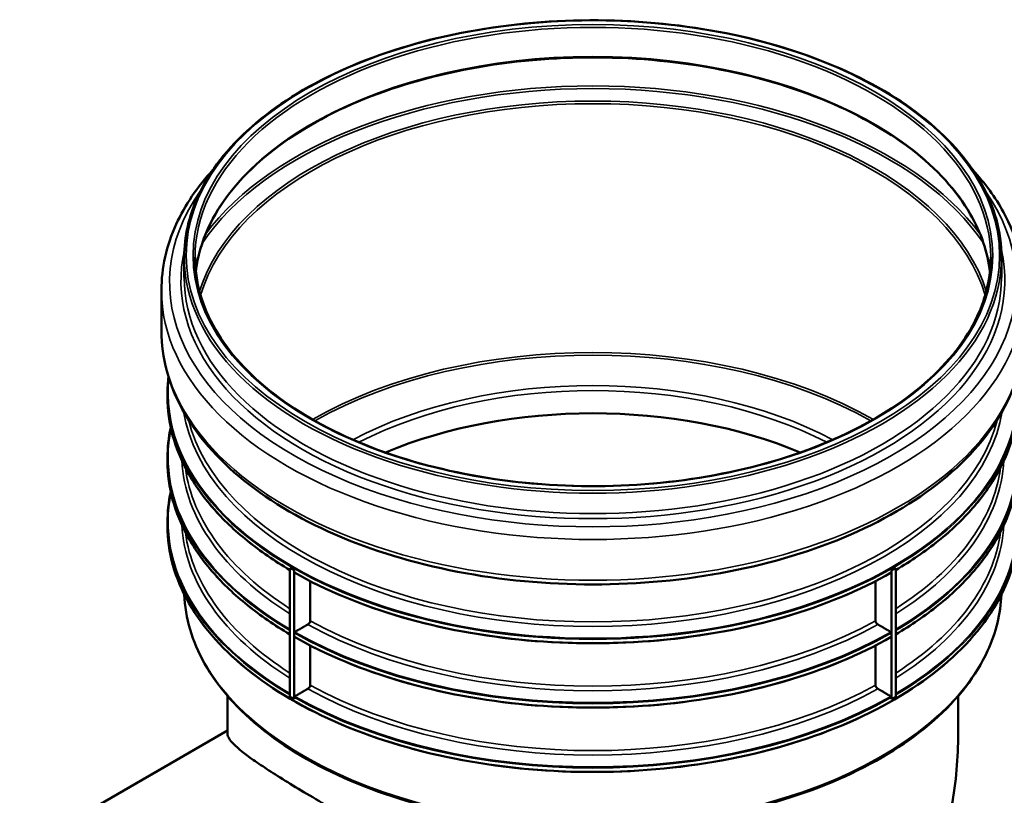
# Model space of a CAD drawing. Units: millimetres. Extents: x 6313 to 7503, y 2213 to 3054.
# Drawn here: x 7288 to 7376, y 2524 to 2594 of the extents above; entities that cross this region are included whole.
import ezdxf

# ---------------------------------------------------------------- set-up
doc = ezdxf.new("R2010")
doc.units = ezdxf.units.MM
doc.header["$LTSCALE"] = 2
doc.layers.add('Sichtbar (ISO)', color=7, linetype='Continuous', lineweight=50)
doc.layers.add('Sichtbar schmal (ISO)', color=7, linetype='Continuous', lineweight=35)

msp = doc.modelspace()

# ---------------------------------------------------------------- linework, layer by layer
at = {"layer": 'Sichtbar (ISO)'}
for p, q in [((7302.77, 2570.653), (7302.77, 2572.486)), ((7376.208, 2570.653), (7376.208, 2572.486)), ((7300.726, 2565.847), (7300.726, 2569.51)), ((7301.266, 2559.91), (7301.266, 2560.226)), ((7301.266, 2554.13), (7301.266, 2554.447)), ((7301.266, 2548.351), (7301.266, 2548.668)), ((7312.273, 2544.564), (7312.274, 2544.565)), ((7312.273, 2544.564), (7312.273, 2533.005)), ((7312.461, 2544.456), (7312.273, 2544.564)), ((7312.649, 2544.347), (7312.461, 2544.456)), ((7366.517, 2544.456), (7366.329, 2544.347)), ((7366.704, 2544.564), (7366.517, 2544.456)), ((7366.704, 2544.564), (7366.704, 2544.565)), ((7366.704, 2533.005), (7366.704, 2544.564)), ((7312.649, 2544.347), (7312.65, 2544.348)), ((7312.649, 2532.789), (7312.649, 2544.347)), ((7312.65, 2544.348), (7312.65, 2544.197)), ((7366.329, 2544.347), (7366.328, 2544.348)), ((7366.328, 2544.197), (7366.328, 2544.348)), ((7366.329, 2544.347), (7366.329, 2532.789)), ((7314.101, 2543.382), (7314.101, 2539.831)), ((7364.877, 2539.831), (7364.877, 2543.382)), ((7312.65, 2538.734), (7312.65, 2538.418)), ((7366.328, 2538.418), (7366.328, 2538.734)), ((7314.101, 2537.602), (7314.101, 2534.052)), ((7364.877, 2534.052), (7364.877, 2537.602)), ((7306.663, 2529.662), (7306.663, 2533.075)), ((7312.273, 2533.005), (7312.461, 2532.897)), ((7312.461, 2532.897), (7312.649, 2532.789)), ((7312.65, 2532.955), (7312.65, 2532.789)), ((7366.328, 2532.789), (7366.328, 2532.955)), ((7366.329, 2532.789), (7366.517, 2532.897)), ((7366.517, 2532.897), (7366.704, 2533.005)), ((7372.315, 2529.662), (7372.315, 2533.075)), ((7312.649, 2532.789), (7312.65, 2532.789)), ((7366.329, 2532.789), (7366.328, 2532.789)), ((7306.663, 2529.966), (7287.988, 2519.184))]:
    msp.add_line(p, q, dxfattribs=at)
for centre, major_axis, start_param, end_param in [((7339.489, 2540.266), (-31.516, 0), 4.079869, 5.344909), ((7339.489, 2560.06), (38.223, 0), 3.920038, 3.926991), ((7339.489, 2560.06), (38.223, 0), 3.926991, 3.933944), ((7339.489, 2560.06), (38.223, 0), 5.490834, 5.497787), ((7339.489, 2560.06), (38.223, 0), 5.497787, 5.50474)]:
    msp.add_ellipse(centre, major_axis=major_axis, ratio=0.57735, start_param=start_param, end_param=end_param, dxfattribs=at)
for points, knots in [([(7376.208, 2572.486), (7376.208, 2574.747), (7375.581, 2577.008), (7373.14, 2581.305), (7371.318, 2583.341), (7366.658, 2586.985), (7363.815, 2588.589), (7357.403, 2591.199), (7353.834, 2592.203), (7346.331, 2593.511), (7342.4, 2593.815), (7334.57, 2593.691), (7330.673, 2593.263), (7323.307, 2591.721), (7319.839, 2590.605), (7313.682, 2587.796), (7310.994, 2586.103), (7306.673, 2582.306), (7305.04, 2580.203), (7303.193, 2576.206), (7302.77, 2574.346), (7302.77, 2572.486)], [2.356194, 2.356194, 2.356194, 2.356194, 2.673147, 2.673147, 2.992276, 2.992276, 3.312977, 3.312977, 3.633761, 3.633761, 3.954406, 3.954406, 4.275002, 4.275002, 4.595668, 4.595668, 4.916472, 4.916472, 5.237061, 5.237061, 5.497787, 5.497787, 5.497787, 5.497787]), ([(7375.162, 2571.175), (7374.966, 2572.936), (7374.372, 2574.684), (7372.192, 2578.443), (7370.399, 2580.415), (7365.827, 2583.931), (7363.054, 2585.475), (7356.803, 2587.984), (7353.326, 2588.949), (7346.018, 2590.2), (7342.188, 2590.486), (7334.566, 2590.349), (7330.774, 2589.927), (7323.614, 2588.416), (7320.246, 2587.328), (7314.279, 2584.6), (7311.68, 2582.96), (7307.508, 2579.299), (7305.937, 2577.278), (7304.349, 2573.864), (7303.966, 2572.524), (7303.816, 2571.175)], [2.420378, 2.420378, 2.420378, 2.420378, 2.679402, 2.679402, 3.000223, 3.000223, 3.319483, 3.319483, 3.638684, 3.638684, 3.958027, 3.958027, 4.277419, 4.277419, 4.596739, 4.596739, 4.915915, 4.915915, 5.235297, 5.235297, 5.433603, 5.433603, 5.433603, 5.433603]), ([(7305.352, 2580.33), (7303.946, 2578.796), (7302.834, 2577.155), (7301.179, 2573.526), (7300.726, 2571.519), (7300.726, 2569.51)], [5.0113633, 5.0113633, 5.0113633, 5.0113633, 5.2402187, 5.2402187, 5.4977871, 5.4977871, 5.4977871, 5.4977871]), ([(7378.252, 2569.51), (7378.252, 2571.898), (7377.61, 2574.282), (7375.658, 2577.848), (7374.733, 2579.122), (7373.626, 2580.33)], [2.3561945, 2.3561945, 2.3561945, 2.3561945, 2.6623831, 2.6623831, 2.8426183, 2.8426183, 2.8426183, 2.8426183]), ([(7303.743, 2572.486), (7303.743, 2570.285), (7304.364, 2568.083), (7306.786, 2563.908), (7308.579, 2561.936), (7313.15, 2558.42), (7315.923, 2556.876), (7322.175, 2554.367), (7325.652, 2553.402), (7332.96, 2552.151), (7336.789, 2551.865), (7344.412, 2552.001), (7348.204, 2552.424), (7355.364, 2553.935), (7358.731, 2555.023), (7364.699, 2557.751), (7367.298, 2559.391), (7371.47, 2563.052), (7373.04, 2565.073), (7374.826, 2568.91), (7375.235, 2570.698), (7375.235, 2572.486)], [5.497787, 5.497787, 5.497787, 5.497787, 5.820995, 5.820995, 6.141816, 6.141816, 6.461076, 6.461076, 6.780277, 6.780277, 7.09962, 7.09962, 7.419011, 7.419011, 7.738331, 7.738331, 8.057507, 8.057507, 8.376889, 8.376889, 8.63938, 8.63938, 8.63938, 8.63938]), ([(7300.726, 2565.847), (7300.726, 2563.458), (7301.368, 2561.074), (7303.862, 2556.519), (7305.746, 2554.353), (7310.59, 2550.448), (7313.578, 2548.718), (7320.328, 2545.9), (7324.091, 2544.813), (7332.003, 2543.387), (7336.149, 2543.048), (7344.414, 2543.147), (7348.53, 2543.584), (7356.327, 2545.195), (7360.005, 2546.368), (7366.56, 2549.346), (7369.433, 2551.151), (7374.063, 2555.229), (7375.824, 2557.501), (7377.799, 2561.83), (7378.252, 2563.837), (7378.252, 2565.847)], [5.497787, 5.497787, 5.497787, 5.497787, 5.803976, 5.803976, 6.119279, 6.119279, 6.442401, 6.442401, 6.766163, 6.766163, 7.089273, 7.089273, 7.412132, 7.412132, 7.735313, 7.735313, 8.059139, 8.059139, 8.381811, 8.381811, 8.63938, 8.63938, 8.63938, 8.63938]), ([(7301.266, 2559.91), (7301.266, 2558.76), (7301.421, 2557.609), (7302.039, 2555.338), (7302.5, 2554.217), (7303.719, 2552.03), (7304.475, 2550.965), (7306.264, 2548.917), (7307.296, 2547.933), (7309.607, 2546.074), (7310.886, 2545.198), (7312.273, 2544.385)], [5.4977871, 5.4977871, 5.4977871, 5.4977871, 5.6534271, 5.6534271, 5.809067, 5.809067, 5.9647069, 5.9647069, 6.1203468, 6.1203468, 6.2755347, 6.2755347, 6.2755347, 6.2755347]), ([(7366.704, 2544.385), (7368.092, 2545.198), (7369.37, 2546.074), (7371.682, 2547.933), (7372.714, 2548.917), (7374.502, 2550.965), (7375.259, 2552.03), (7376.477, 2554.217), (7376.939, 2555.338), (7377.557, 2557.609), (7377.712, 2558.76), (7377.712, 2559.91)], [1.5784469, 1.5784469, 1.5784469, 1.5784469, 1.7336349, 1.7336349, 1.8892748, 1.8892748, 2.0449147, 2.0449147, 2.2005546, 2.2005546, 2.3561945, 2.3561945, 2.3561945, 2.3561945]), ([(7301.266, 2554.13), (7301.266, 2552.98), (7301.421, 2551.83), (7302.039, 2549.558), (7302.5, 2548.437), (7303.719, 2546.251), (7304.475, 2545.186), (7306.264, 2543.137), (7307.296, 2542.154), (7309.607, 2540.295), (7310.886, 2539.419), (7312.273, 2538.605)], [5.4977871, 5.4977871, 5.4977871, 5.4977871, 5.6534271, 5.6534271, 5.809067, 5.809067, 5.9647069, 5.9647069, 6.1203468, 6.1203468, 6.2755347, 6.2755347, 6.2755347, 6.2755347]), ([(7366.704, 2538.605), (7368.092, 2539.419), (7369.37, 2540.295), (7371.682, 2542.154), (7372.714, 2543.137), (7374.502, 2545.186), (7375.259, 2546.251), (7376.477, 2548.437), (7376.939, 2549.558), (7377.557, 2551.83), (7377.712, 2552.98), (7377.712, 2554.13)], [1.5784469, 1.5784469, 1.5784469, 1.5784469, 1.7336349, 1.7336349, 1.8892748, 1.8892748, 2.0449147, 2.0449147, 2.2005546, 2.2005546, 2.3561945, 2.3561945, 2.3561945, 2.3561945]), ([(7301.266, 2548.351), (7301.266, 2545.997), (7301.921, 2543.644), (7304.475, 2539.173), (7306.377, 2537.056), (7311.237, 2533.272), (7314.198, 2531.606), (7320.875, 2528.898), (7324.592, 2527.856), (7332.402, 2526.501), (7336.496, 2526.188), (7344.646, 2526.321), (7348.702, 2526.768), (7356.367, 2528.376), (7359.974, 2529.538), (7366.377, 2532.46), (7369.17, 2534.22), (7373.659, 2538.163), (7375.353, 2540.345), (7377.273, 2544.491), (7377.712, 2546.421), (7377.712, 2548.351)], [5.497787, 5.497787, 5.497787, 5.497787, 5.816314, 5.816314, 6.135904, 6.135904, 6.456244, 6.456244, 6.776619, 6.776619, 7.096929, 7.096929, 7.417215, 7.417215, 7.737534, 7.737534, 8.05792, 8.05792, 8.378204, 8.378204, 8.63938, 8.63938, 8.63938, 8.63938]), ([(7312.65, 2544.197), (7312.65, 2544.188), (7312.652, 2544.179), (7312.66, 2544.165), (7312.667, 2544.158), (7312.674, 2544.153), (7312.674, 2544.153), (7312.675, 2544.153)], [0, 0, 0, 0, 0.01814267, 0.01814267, 0.03687916, 0.03687916, 0.03769316, 0.03769316, 0.03769316, 0.03769316]), ([(7312.675, 2544.153), (7315.5, 2542.545), (7318.759, 2541.195), (7325.838, 2539.134), (7329.655, 2538.425), (7337.484, 2537.716), (7341.494, 2537.716), (7349.323, 2538.425), (7353.14, 2539.134), (7360.219, 2541.195), (7363.478, 2542.545), (7366.303, 2544.153)], [0.007203, 0.007203, 0.007203, 0.007203, 0.318481, 0.318481, 0.629759, 0.629759, 0.941037, 0.941037, 1.252315, 1.252315, 1.563593, 1.563593, 1.563593, 1.563593]), ([(7366.303, 2544.153), (7366.303, 2544.153), (7366.304, 2544.153), (7366.311, 2544.158), (7366.318, 2544.165), (7366.326, 2544.179), (7366.328, 2544.188), (7366.328, 2544.197)], [-0.03769316, -0.03769316, -0.03769316, -0.03769316, -0.03687916, -0.03687916, -0.01814267, -0.01814267, 0, 0, 0, 0]), ([(7302.779, 2542.19), (7302.858, 2540.085), (7303.474, 2537.99), (7305.811, 2533.835), (7307.623, 2531.795), (7312.265, 2528.136), (7315.104, 2526.523), (7321.512, 2523.897), (7325.08, 2522.886), (7332.58, 2521.567), (7336.51, 2521.259), (7344.34, 2521.374), (7348.237, 2521.798), (7355.608, 2523.336), (7359.081, 2524.451), (7365.252, 2527.263), (7367.949, 2528.96), (7372.288, 2532.775), (7373.93, 2534.891), (7375.714, 2538.766), (7376.134, 2540.475), (7376.199, 2542.19)], [5.519497, 5.519497, 5.519497, 5.519497, 5.811764, 5.811764, 6.129954, 6.129954, 6.451335, 6.451335, 6.772909, 6.772909, 7.094206, 7.094206, 7.415402, 7.415402, 7.736736, 7.736736, 8.058346, 8.058346, 8.379511, 8.379511, 8.61767, 8.61767, 8.61767, 8.61767]), ([(7314.101, 2539.831), (7314.101, 2539.796), (7314.091, 2539.753), (7314.06, 2539.679), (7314.032, 2539.636), (7313.974, 2539.569), (7313.931, 2539.533), (7313.887, 2539.505), (7313.881, 2539.501), (7313.876, 2539.498)], [0.6129998, 0.6129998, 0.6129998, 0.6129998, 0.6854511, 0.6854511, 0.7604909, 0.7604909, 0.8387168, 0.8387168, 0.849819, 0.849819, 0.849819, 0.849819]), ([(7365.102, 2539.498), (7365.096, 2539.501), (7365.091, 2539.505), (7365.046, 2539.533), (7365.004, 2539.569), (7364.945, 2539.636), (7364.918, 2539.679), (7364.887, 2539.753), (7364.877, 2539.796), (7364.877, 2539.831)], [0.3761806, 0.3761806, 0.3761806, 0.3761806, 0.3872828, 0.3872828, 0.4655087, 0.4655087, 0.5405485, 0.5405485, 0.6129998, 0.6129998, 0.6129998, 0.6129998]), ([(7312.706, 2538.818), (7312.704, 2538.817), (7312.703, 2538.816), (7312.692, 2538.809), (7312.681, 2538.8), (7312.667, 2538.783), (7312.66, 2538.772), (7312.652, 2538.754), (7312.65, 2538.743), (7312.65, 2538.734)], [-0.05908832, -0.05908832, -0.05908832, -0.05908832, -0.0563551, -0.0563551, -0.03687916, -0.03687916, -0.01814267, -0.01814267, 0, 0, 0, 0]), ([(7312.65, 2538.418), (7312.65, 2538.409), (7312.652, 2538.399), (7312.66, 2538.385), (7312.667, 2538.378), (7312.674, 2538.374), (7312.674, 2538.373), (7312.675, 2538.373)], [0, 0, 0, 0, 0.01814267, 0.01814267, 0.03687916, 0.03687916, 0.03769316, 0.03769316, 0.03769316, 0.03769316]), ([(7312.675, 2538.373), (7315.5, 2536.766), (7318.759, 2535.415), (7325.838, 2533.355), (7329.655, 2532.646), (7337.484, 2531.937), (7341.494, 2531.937), (7349.323, 2532.646), (7353.14, 2533.355), (7360.219, 2535.415), (7363.478, 2536.766), (7366.303, 2538.373)], [0.007203, 0.007203, 0.007203, 0.007203, 0.318481, 0.318481, 0.629759, 0.629759, 0.941037, 0.941037, 1.252315, 1.252315, 1.563593, 1.563593, 1.563593, 1.563593]), ([(7366.328, 2538.734), (7366.328, 2538.743), (7366.326, 2538.754), (7366.318, 2538.772), (7366.311, 2538.783), (7366.296, 2538.8), (7366.286, 2538.809), (7366.275, 2538.816), (7366.274, 2538.817), (7366.272, 2538.818)], [0, 0, 0, 0, 0.01814267, 0.01814267, 0.03687916, 0.03687916, 0.0563551, 0.0563551, 0.05908832, 0.05908832, 0.05908832, 0.05908832]), ([(7366.303, 2538.373), (7366.303, 2538.373), (7366.304, 2538.374), (7366.311, 2538.378), (7366.318, 2538.385), (7366.326, 2538.399), (7366.328, 2538.409), (7366.328, 2538.418)], [-0.03769316, -0.03769316, -0.03769316, -0.03769316, -0.03687916, -0.03687916, -0.01814267, -0.01814267, 0, 0, 0, 0]), ([(7314.101, 2534.052), (7314.101, 2534.017), (7314.091, 2533.973), (7314.06, 2533.899), (7314.032, 2533.856), (7313.974, 2533.789), (7313.931, 2533.753), (7313.887, 2533.725), (7313.881, 2533.722), (7313.876, 2533.719)], [0.6129998, 0.6129998, 0.6129998, 0.6129998, 0.6854511, 0.6854511, 0.7604909, 0.7604909, 0.8387168, 0.8387168, 0.849819, 0.849819, 0.849819, 0.849819]), ([(7365.102, 2533.719), (7365.096, 2533.722), (7365.091, 2533.725), (7365.046, 2533.753), (7365.004, 2533.789), (7364.945, 2533.856), (7364.918, 2533.899), (7364.887, 2533.973), (7364.877, 2534.017), (7364.877, 2534.052)], [0.3761806, 0.3761806, 0.3761806, 0.3761806, 0.3872828, 0.3872828, 0.4655087, 0.4655087, 0.5405485, 0.5405485, 0.6129998, 0.6129998, 0.6129998, 0.6129998]), ([(7312.706, 2533.038), (7312.704, 2533.037), (7312.703, 2533.036), (7312.692, 2533.029), (7312.681, 2533.021), (7312.667, 2533.004), (7312.66, 2532.993), (7312.652, 2532.975), (7312.65, 2532.964), (7312.65, 2532.955)], [-0.05908832, -0.05908832, -0.05908832, -0.05908832, -0.0563551, -0.0563551, -0.03687916, -0.03687916, -0.01814267, -0.01814267, 0, 0, 0, 0]), ([(7366.328, 2532.955), (7366.328, 2532.964), (7366.326, 2532.975), (7366.318, 2532.993), (7366.311, 2533.004), (7366.296, 2533.021), (7366.286, 2533.029), (7366.275, 2533.036), (7366.274, 2533.037), (7366.272, 2533.038)], [0, 0, 0, 0, 0.01814267, 0.01814267, 0.03687916, 0.03687916, 0.0563551, 0.0563551, 0.05908832, 0.05908832, 0.05908832, 0.05908832]), ([(7372.315, 2529.662), (7372.315, 2528.609), (7372.267, 2527.531), (7372.072, 2525.352), (7371.924, 2524.251), (7371.529, 2522.052), (7371.281, 2520.955), (7370.686, 2518.794), (7370.338, 2517.73), (7369.544, 2515.667), (7369.097, 2514.668), (7368.104, 2512.769), (7367.557, 2511.869), (7366.359, 2510.205), (7365.707, 2509.442), (7364.291, 2508.094), (7363.526, 2507.509), (7361.874, 2506.555), (7361.022, 2506.206), (7359.273, 2505.727), (7358.377, 2505.597), (7356.545, 2505.511), (7355.61, 2505.556), (7353.703, 2505.78), (7352.732, 2505.961), (7350.758, 2506.425), (7349.755, 2506.71), (7347.728, 2507.357), (7346.703, 2507.719), (7344.643, 2508.5), (7343.608, 2508.918), (7341.541, 2509.791), (7340.51, 2510.246), (7337.565, 2511.585), (7335.538, 2512.557), (7331.431, 2514.6), (7329.35, 2515.672), (7326.303, 2517.279), (7325.299, 2517.815), (7323.333, 2518.877), (7322.371, 2519.402), (7320.507, 2520.431), (7319.606, 2520.933), (7317.88, 2521.906), (7317.056, 2522.377), (7315.499, 2523.276), (7314.753, 2523.712), (7313.346, 2524.548), (7312.684, 2524.947), (7311.458, 2525.703), (7310.893, 2526.059), (7309.868, 2526.724), (7309.408, 2527.033), (7308.192, 2527.887), (7307.599, 2528.359), (7306.835, 2529.129), (7306.663, 2529.426), (7306.663, 2529.662)], [45.717648, 45.717648, 45.717648, 45.717648, 47.698522, 47.698522, 49.679395, 49.679395, 51.660268, 51.660268, 53.641142, 53.641142, 55.622015, 55.622015, 57.602888, 57.602888, 59.583762, 59.583762, 61.564635, 61.564635, 63.545509, 63.545509, 65.526382, 65.526382, 67.507255, 67.507255, 69.488129, 69.488129, 71.469002, 71.469002, 73.449875, 73.449875, 75.430749, 75.430749, 77.411622, 77.411622, 81.145455, 81.145455, 84.879287, 84.879287, 86.746204, 86.746204, 88.61312, 88.61312, 90.480036, 90.480036, 92.346953, 92.346953, 94.213869, 94.213869, 96.080785, 96.080785, 97.947702, 97.947702, 99.814618, 99.814618, 103.548451, 103.548451, 107.282283, 107.282283, 107.282283, 107.282283])]:
    msp.add_open_spline(points, degree=3, knots=knots, dxfattribs=at)
for points in [[(7301.355, 2561.741), (7301.296, 2561.237), (7301.266, 2560.732), (7301.266, 2560.226)], [(7301.558, 2557.178), (7301.364, 2556.273), (7301.266, 2555.36), (7301.266, 2554.447)], [(7301.558, 2551.399), (7301.364, 2550.493), (7301.266, 2549.58), (7301.266, 2548.668)]]:
    msp.add_open_spline(points, degree=3, dxfattribs=at)
for points, weights in [([(7313.876, 2539.498), (7313.3, 2539.164), (7312.706, 2538.818)], [1, 1.00014851323, 1]), ([(7366.272, 2538.818), (7365.678, 2539.164), (7365.102, 2539.498)], [1, 1.00014851324, 1]), ([(7313.876, 2533.719), (7313.3, 2533.384), (7312.706, 2533.038)], [1, 1.00014851322, 1]), ([(7366.272, 2533.038), (7365.678, 2533.384), (7365.102, 2533.719)], [1, 1.00014851328, 1])]:
    msp.add_rational_spline(points, weights, degree=2, dxfattribs=at)
at = {"layer": 'Sichtbar schmal (ISO)'}
for major_axis in [(36.542, 0), (35.923, 0)]:
    msp.add_ellipse((7339.489, 2572.631), major_axis=major_axis, ratio=0.57735, dxfattribs=at)
for centre, major_axis, start_param, end_param in [((7339.489, 2572.486), (35.746, 0), 0, 3.141593), ((7339.489, 2569.865), (35.746, 0), 0.063709, 3.077883), ((7339.489, 2566.045), (-37.79, 0), 3.541571, 5.883207), ((7339.489, 2565.901), (37.628, 0), 0.367623, 2.773969), ((7339.489, 2565.778), (35.907, 0), 0.176909, 2.964684), ((7339.489, 2565.634), (35.746, 0), 0.167186, 2.974407), ((7339.489, 2570.221), (-38.032, 0), 5.896527, 9.811436), ((7339.489, 2570.368), (-37.011, 0), 6.1539, 9.554063), ((7339.489, 2572.486), (-36.719, 0), 0, 3.141593), ((7339.489, 2570.653), (-36.719, 0), 0, 3.141593), ((7339.489, 2569.51), (-38.763, 0), 0, 3.141593), ((7339.489, 2565.847), (-38.763, 0), 0, 3.141593), ((7339.489, 2543.278), (-35.746, 0), 3.929809, 5.494969), ((7339.489, 2543.135), (-35.599, 0), 3.934795, 5.489983), ((7339.489, 2542.59), (-31.809, 0), 3.967511, 5.457267), ((7339.489, 2560.294), (-38.165, 0), 6.222963, 9.485), ((7339.489, 2542.305), (-31.516, 0), 3.982108, 5.44267), ((7339.489, 2560.226), (-38.223, 0), 0, 3.141593), ((7339.489, 2559.91), (-38.223, 0), 0, 0.778429), ((7339.489, 2559.91), (38.223, 0), 5.504756, 6.283185), ((7339.489, 2560.655), (-36.952, 0), 0.094612, 3.046981), ((7339.489, 2560.926), (-36.719, 0), 0.143545, 2.998047), ((7339.489, 2554.515), (-38.165, 0), 6.166894, 7.060067), ((7339.489, 2554.515), (38.165, 0), 5.506304, 6.399476), ((7339.489, 2554.447), (-38.223, 0), 0, 0.778429), ((7339.489, 2554.13), (-38.223, 0), 0, 0.778429), ((7339.489, 2554.875), (-36.952, 0), 0.03099, 0.742895), ((7339.489, 2554.447), (38.223, 0), 5.504756, 6.283185), ((7339.489, 2554.875), (36.952, 0), 5.54029, 6.252195), ((7339.489, 2554.13), (38.223, 0), 5.504756, 6.283185), ((7339.489, 2555.147), (-36.719, 0), 0.074688, 0.735964), ((7339.489, 2555.147), (36.719, 0), 5.547222, 6.208498), ((7339.489, 2548.735), (-38.165, 0), 6.166894, 7.060067), ((7339.489, 2548.735), (38.165, 0), 5.506304, 6.399476), ((7339.489, 2548.668), (-38.223, 0), 0, 0.778429), ((7339.489, 2548.351), (-38.223, 0), 0, 3.141593), ((7339.489, 2549.096), (-36.952, 0), 0.03099, 0.742895), ((7339.489, 2548.668), (38.223, 0), 5.504756, 6.283185), ((7339.489, 2549.096), (36.952, 0), 5.54029, 6.252195), ((7339.489, 2549.367), (-36.719, 0), 0.074688, 0.735964), ((7339.489, 2549.367), (36.719, 0), 5.547222, 6.208498), ((7339.489, 2559.91), (38.223, 0), 3.933944, 5.490834), ((7339.489, 2542.659), (-36.719, 0), 0.022145, 3.119447), ((7339.489, 2554.875), (36.952, 0), 3.946531, 5.478247), ((7339.489, 2555.147), (36.719, 0), 3.948937, 5.475841), ((7339.489, 2554.447), (38.223, 0), 3.933944, 5.490834), ((7339.489, 2554.13), (38.223, 0), 3.933944, 5.490834), ((7339.489, 2554.515), (38.165, 0), 3.934501, 5.490277), ((7339.489, 2549.367), (36.719, 0), 3.948937, 5.475841), ((7339.489, 2548.668), (38.223, 0), 3.933944, 5.490834), ((7339.489, 2548.735), (38.165, 0), 3.934501, 5.490277), ((7339.489, 2549.096), (36.952, 0), 3.946531, 5.478247)]:
    msp.add_ellipse(centre, major_axis=major_axis, ratio=0.57735, start_param=start_param, end_param=end_param, dxfattribs=at)

doc.saveas('drawing.dxf')
